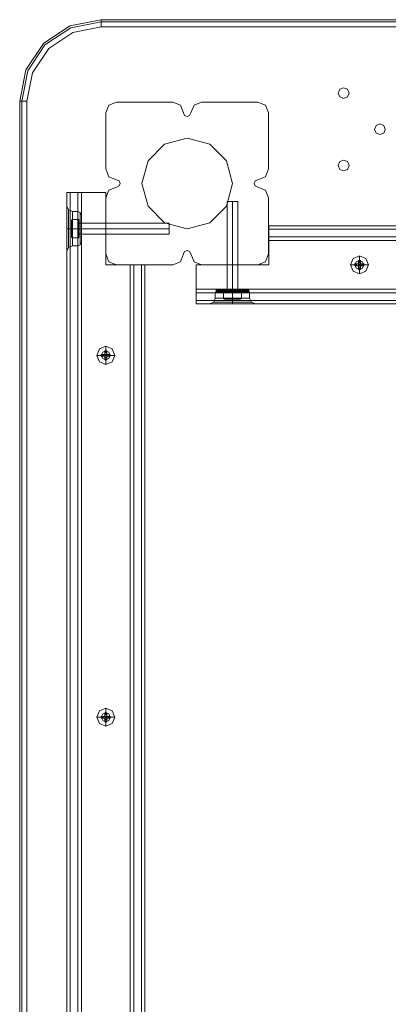
# Model space of a CAD drawing. Units: millimetres. Extents: x -91 to 989, y -133 to 686.
# Drawn here: x -91 to 112, y 144 to 686 of the extents above; entities that cross this region are included whole.
import ezdxf

# ---------------------------------------------------------------- set-up
doc = ezdxf.new("R2010")
doc.units = ezdxf.units.MM

# ---------------------------------------------------------------- blocks, each defined once
blk = doc.blocks.new('WMF0')
at = {"color": 7, "lineweight": 0}
for points in [[(981.96, -355.35), (967.09, -358.22), (954.56, -366.63), (946.23, -379.17), (943.27, -394.04)], [(943.27, -394.04), (946.23, -379.17), (954.56, -366.63), (967.09, -358.22), (981.96, -355.35)], [(981.96, -355.35), (981.96, -356.34), (981.96, -358.75)], [(1260.65, -355.35), (981.96, -355.35)], [(981.96, -355.35), (1260.65, -355.35)], [(944.26, -394.04), (947.12, -379.62), (955.27, -367.35), (967.54, -359.2), (981.96, -356.34)], [(946.68, -394.04), (949.36, -380.52), (957.06, -369.05), (968.44, -361.44), (981.96, -358.75)], [(981.96, -356.34), (1260.65, -356.34)], [(981.96, -358.75), (1260.65, -358.75)], [(943.27, -394.04), (944.26, -394.04), (946.68, -394.04)], [(946.68, -394.04), (944.26, -394.04), (943.27, -394.04)], [(944.26, -394.04), (944.26, -988.23)], [(946.68, -394.04), (946.68, -988.23)]]:
    blk.add_lwpolyline(points, dxfattribs=at)
for points in [[(1097.04, -387.68), (1095.25, -388.4), (1094.44, -390.19), (1095.25, -392.07), (1097.04, -392.78), (1098.92, -392.07), (1099.64, -390.19), (1098.92, -388.4), (1097.04, -387.68)], [(1097.04, -392.78), (1095.25, -392.07), (1094.44, -390.19), (1095.25, -388.4), (1097.04, -387.68), (1098.92, -388.4), (1099.64, -390.19), (1098.92, -392.07), (1097.04, -392.78)], [(943.27, -394.04), (943.27, -988.23), (943.27, -394.04)], [(1114.23, -404.87), (1112.44, -405.59), (1111.64, -407.47), (1112.44, -409.26), (1114.23, -409.98), (1116.11, -409.26), (1116.83, -407.47), (1116.11, -405.59), (1114.23, -404.87)], [(1114.23, -409.98), (1112.44, -409.26), (1111.64, -407.47), (1112.44, -405.59), (1114.23, -404.87), (1116.11, -405.59), (1116.83, -407.47), (1116.11, -409.26), (1114.23, -409.98)], [(1097.04, -422.07), (1095.25, -422.79), (1094.44, -424.67), (1095.25, -426.46), (1097.04, -427.17), (1098.92, -426.46), (1099.64, -424.67), (1098.92, -422.79), (1097.04, -422.07)], [(1097.04, -427.17), (1095.25, -426.46), (1094.44, -424.67), (1095.25, -422.79), (1097.04, -422.07), (1098.92, -422.79), (1099.64, -424.67), (1098.92, -426.46), (1097.04, -427.17)]]:
    blk.add_lwpolyline(points, close=True, dxfattribs=at)
at = {"color": 30, "lineweight": 0}
for points in [[(989.21, -394.49), (985.63, -395.92), (984.11, -399.59)], [(984.11, -399.59), (985.63, -395.92), (989.21, -394.49)], [(1021.01, -399.59), (1019.57, -395.92), (1015.9, -394.49)], [(1015.9, -394.49), (1019.57, -395.92), (1021.01, -399.59)], [(1029.6, -394.49), (1026.02, -395.92), (1024.5, -399.59)], [(1024.5, -399.59), (1026.02, -395.92), (1029.6, -394.49)], [(1061.4, -399.59), (1059.96, -395.92), (1056.29, -394.49)], [(1056.29, -394.49), (1059.96, -395.92), (1061.4, -399.59)], [(1024.5, -399.59), (1023.96, -400.84), (1022.8, -401.29), (1021.54, -400.84), (1021.01, -399.59)], [(1021.01, -399.59), (1021.54, -400.84), (1022.8, -401.29), (1023.96, -400.84), (1024.5, -399.59)], [(984.11, -426.28), (985.63, -429.95), (989.21, -431.38)], [(989.21, -431.38), (985.63, -429.95), (984.11, -426.28)], [(1056.29, -431.38), (1059.96, -429.95), (1061.4, -426.28)], [(1061.4, -426.28), (1059.96, -429.95), (1056.29, -431.38)], [(989.21, -434.87), (985.63, -436.4), (984.11, -439.98)], [(984.11, -439.98), (985.63, -436.4), (989.21, -434.87)], [(989.21, -431.38), (990.47, -431.92), (991.01, -433.17), (990.47, -434.34), (989.21, -434.87)], [(989.21, -434.87), (990.47, -434.34), (991.01, -433.17), (990.47, -431.92), (989.21, -431.38)], [(1056.29, -434.87), (1055.04, -434.34), (1054.59, -433.17), (1055.04, -431.92), (1056.29, -431.38)], [(1056.29, -431.38), (1055.04, -431.92), (1054.59, -433.17), (1055.04, -434.34), (1056.29, -434.87)], [(1061.4, -439.98), (1059.96, -436.4), (1056.29, -434.87)], [(1056.29, -434.87), (1059.96, -436.4), (1061.4, -439.98)], [(965.66, -437.47), (965.66, -944.8)], [(970.86, -437.47), (967.18, -437.47), (965.66, -437.47)], [(965.66, -437.47), (965.66, -944.8)], [(965.66, -437.47), (967.18, -437.47), (970.86, -437.47)], [(965.66, -944.8), (965.66, -437.47)], [(970.86, -437.47), (967.18, -437.47), (965.66, -437.47)], [(965.66, -944.8), (965.66, -437.47)], [(965.66, -437.47), (967.18, -437.47), (970.86, -437.47)], [(967.18, -437.47), (967.18, -944.8)], [(967.18, -437.47), (967.18, -944.8)], [(970.86, -437.47), (970.86, -944.8), (984.11, -944.8), (984.11, -910.41), (997.45, -910.41)], [(997.45, -471.86), (984.11, -471.86), (984.11, -437.47), (970.86, -437.47)], [(970.86, -437.47), (970.86, -944.8)], [(970.86, -944.8), (970.86, -437.47)], [(970.86, -437.47), (972.02, -437.47), (972.56, -437.47)], [(972.02, -437.47), (970.86, -437.47)], [(970.86, -437.47), (984.11, -437.47), (984.11, -471.86), (997.45, -471.86)], [(970.86, -944.8), (970.86, -437.47)], [(970.86, -437.47), (970.86, -944.8)], [(970.86, -437.47), (970.86, -944.8)], [(972.56, -437.47), (972.56, -944.8)], [(965.66, -443.92), (965.66, -447.05), (965.66, -454.67), (965.66, -462.28), (965.66, -465.41)], [(965.66, -462.28), (965.66, -454.67), (965.66, -447.05), (965.66, -443.92)], [(965.66, -443.92), (966.47, -445.71), (968.26, -446.43)], [(965.66, -443.92), (965.66, -447.05), (965.66, -454.67), (965.66, -462.28), (965.66, -465.41)], [(965.66, -462.28), (965.66, -454.67), (965.66, -447.05), (965.66, -443.92)], [(965.66, -443.92), (966.47, -445.71), (968.26, -446.43)], [(965.66, -465.41), (965.66, -462.28), (965.66, -454.67), (965.66, -447.05), (965.66, -443.92)], [(965.66, -447.05), (965.66, -454.67), (965.66, -462.28), (965.66, -465.41)], [(966.47, -463.53), (966.47, -460.94), (966.47, -454.67), (966.47, -448.31), (966.47, -445.71)], [(966.47, -445.71), (966.47, -448.31), (966.47, -454.67), (966.47, -460.94), (966.47, -463.53)], [(966.47, -460.94), (966.47, -454.67), (966.47, -448.31), (966.47, -445.71)], [(966.47, -448.31), (966.47, -454.67), (966.47, -460.94), (966.47, -463.53)], [(968.26, -446.43), (968.26, -448.85), (968.26, -454.67), (968.26, -460.4), (968.26, -462.82)], [(968.26, -460.4), (968.26, -454.67), (968.26, -448.85), (968.26, -446.43)], [(968.26, -462.82), (968.26, -460.4), (968.26, -454.67), (968.26, -448.85), (968.26, -446.43)], [(970.86, -446.43), (968.26, -446.43)], [(968.26, -446.43), (968.26, -448.85), (968.26, -454.67), (968.26, -460.4), (968.26, -462.82)], [(968.26, -460.4), (968.26, -454.67), (968.26, -448.85), (968.26, -446.43)], [(970.86, -446.43), (968.26, -446.43)], [(968.26, -462.82), (968.26, -460.4), (968.26, -454.67), (968.26, -448.85), (968.26, -446.43)], [(968.26, -448.85), (968.26, -454.67), (968.26, -460.4), (968.26, -462.82)], [(968.26, -448.85), (968.26, -454.67), (968.26, -460.4), (968.26, -462.82)], [(970.86, -446.43), (970.86, -448.85), (970.86, -454.67), (970.86, -460.4), (970.86, -462.82)], [(970.86, -460.4), (970.86, -454.67), (970.86, -448.85), (970.86, -446.43)], [(970.86, -462.82), (970.86, -460.4), (970.86, -454.67), (970.86, -448.85), (970.86, -446.43)], [(972.56, -448.22), (972.02, -446.96), (970.86, -446.43)], [(970.86, -446.43), (970.86, -448.85), (970.86, -454.67), (970.86, -460.4), (970.86, -462.82)], [(970.86, -460.4), (970.86, -454.67), (970.86, -448.85), (970.86, -446.43)], [(972.56, -448.22), (972.02, -446.96), (970.86, -446.43)], [(970.86, -462.82), (970.86, -460.4), (970.86, -454.67), (970.86, -448.85), (970.86, -446.43)], [(970.86, -448.85), (970.86, -454.67), (970.86, -460.4), (970.86, -462.82)], [(970.86, -448.85), (970.86, -454.67), (970.86, -460.4), (970.86, -462.82)], [(972.02, -462.28), (972.02, -460.04), (972.02, -454.67), (972.02, -449.2), (972.02, -446.96)], [(972.02, -446.96), (972.02, -449.2), (972.02, -454.67), (972.02, -460.04), (972.02, -462.28)], [(972.02, -460.04), (972.02, -454.67), (972.02, -449.2), (972.02, -446.96)], [(972.56, -448.22), (972.56, -450.1), (972.56, -454.67), (972.56, -459.23), (972.56, -461.11)], [(972.56, -459.23), (972.56, -454.67), (972.56, -450.1), (972.56, -448.22)], [(972.56, -461.11), (972.56, -459.23), (972.56, -454.67), (972.56, -450.1), (972.56, -448.22)], [(972.56, -448.22), (972.56, -450.1), (972.56, -454.67), (972.56, -459.23), (972.56, -461.11)], [(972.56, -459.23), (972.56, -454.67), (972.56, -450.1), (972.56, -448.22)], [(972.56, -461.11), (972.56, -459.23), (972.56, -454.67), (972.56, -450.1), (972.56, -448.22)], [(972.02, -449.2), (972.02, -454.67), (972.02, -460.04), (972.02, -462.28)], [(972.56, -450.1), (972.56, -454.67), (972.56, -459.23), (972.56, -461.11)], [(972.56, -450.1), (972.56, -454.67), (972.56, -459.23), (972.56, -461.11)], [(972.56, -452.07), (972.56, -452.79), (972.56, -454.67), (972.56, -456.46), (972.56, -457.26)], [(972.56, -456.46), (972.56, -454.67), (972.56, -452.79), (972.56, -452.07)], [(972.56, -457.26), (972.56, -456.46), (972.56, -454.67), (972.56, -452.79), (972.56, -452.07)], [(984.11, -452.07), (972.56, -452.07)], [(984.11, -452.07), (972.56, -452.07)], [(972.56, -452.79), (972.56, -454.67), (972.56, -456.46), (972.56, -457.26)], [(984.11, -452.07), (984.11, -452.79), (984.11, -454.67), (984.11, -456.46), (984.11, -457.26)], [(984.11, -456.46), (984.11, -454.67), (984.11, -452.79), (984.11, -452.07)], [(1061.49, -458.52), (1061.49, -454.85), (1061.49, -453.32)], [(1061.49, -453.32), (1757.59, -453.32)], [(1061.49, -453.32), (1757.59, -453.32)], [(1061.49, -453.32), (1061.49, -454.85), (1061.49, -458.52)], [(1061.49, -453.32), (1061.49, -454.85), (1061.49, -458.52)], [(1061.49, -453.32), (1757.59, -453.32)], [(1061.49, -458.52), (1061.49, -454.85), (1061.49, -453.32)], [(1061.49, -453.32), (1757.59, -453.32)], [(965.66, -454.67), (966.47, -454.67), (968.26, -454.67)], [(965.66, -454.67), (966.47, -454.67), (968.26, -454.67)], [(965.66, -454.67), (966.47, -454.67), (968.26, -454.67)], [(965.66, -454.67), (966.47, -454.67), (968.26, -454.67)], [(970.86, -454.67), (968.26, -454.67)], [(970.86, -454.67), (968.26, -454.67)], [(970.86, -454.67), (968.26, -454.67)], [(970.86, -454.67), (968.26, -454.67)], [(972.56, -454.67), (972.02, -454.67), (970.86, -454.67)], [(972.56, -454.67), (972.02, -454.67), (970.86, -454.67)], [(972.56, -454.67), (972.02, -454.67), (970.86, -454.67)], [(972.56, -454.67), (972.02, -454.67), (970.86, -454.67)], [(984.11, -454.67), (972.56, -454.67)], [(984.11, -454.67), (972.56, -454.67)], [(984.11, -454.67), (972.56, -454.67)], [(984.11, -454.67), (972.56, -454.67)], [(984.11, -457.26), (972.56, -457.26)], [(984.11, -457.26), (972.56, -457.26)], [(1061.49, -458.52), (1061.49, -471.86), (1027.1, -471.86), (1027.1, -485.2), (1791.98, -485.2), (1791.98, -471.86), (1757.59, -471.86), (1757.59, -458.52)], [(1061.49, -454.85), (1757.59, -454.85)], [(1757.59, -454.85), (1061.49, -454.85)], [(1061.49, -458.52), (1757.59, -458.52)], [(1061.49, -458.52), (1757.59, -458.52)], [(1061.49, -458.52), (1757.59, -458.52)], [(1061.49, -471.86), (1061.49, -458.52), (1757.59, -458.52), (1757.59, -471.86), (1791.98, -471.86), (1791.98, -485.2)], [(965.66, -465.41), (966.47, -463.53), (968.26, -462.82)], [(965.66, -465.41), (966.47, -463.53), (968.26, -462.82)], [(970.86, -462.82), (968.26, -462.82)], [(970.86, -462.82), (968.26, -462.82)], [(972.56, -461.11), (972.02, -462.28), (970.86, -462.82)], [(972.56, -461.11), (972.02, -462.28), (970.86, -462.82)], [(1061.49, -460.22), (1757.59, -460.22)], [(984.11, -466.67), (985.63, -470.34), (989.21, -471.86)], [(989.21, -471.86), (985.63, -470.34), (984.11, -466.67)], [(1015.9, -471.86), (1019.57, -470.34), (1021.01, -466.67)], [(1021.01, -466.67), (1019.57, -470.34), (1015.9, -471.86)], [(1021.01, -466.67), (1021.54, -465.5), (1022.8, -464.97), (1023.96, -465.5), (1024.5, -466.67)], [(1024.5, -466.67), (1023.96, -465.5), (1022.8, -464.97), (1021.54, -465.5), (1021.01, -466.67)], [(1024.5, -466.67), (1026.02, -470.34), (1029.6, -471.86)], [(1029.6, -471.86), (1026.02, -470.34), (1024.5, -466.67)], [(1056.29, -471.86), (1059.96, -470.34), (1061.4, -466.67)], [(1061.4, -466.67), (1059.96, -470.34), (1056.29, -471.86)], [(997.45, -471.86), (996.29, -471.86), (995.75, -471.86)], [(995.75, -471.86), (995.75, -910.41)], [(996.29, -471.86), (997.45, -471.86)], [(997.45, -471.86), (997.45, -910.41)], [(1002.65, -471.86), (1001.13, -471.86), (997.45, -471.86)], [(997.45, -471.86), (1001.13, -471.86), (1002.65, -471.86)], [(997.45, -471.86), (997.45, -910.41)], [(997.45, -910.41), (997.45, -471.86)], [(1002.65, -471.86), (1001.13, -471.86), (997.45, -471.86)], [(997.45, -471.86), (1001.13, -471.86), (1002.65, -471.86)], [(997.45, -910.41), (997.45, -471.86)], [(997.45, -471.86), (997.45, -910.41)], [(997.45, -471.86), (997.45, -910.41)], [(1001.13, -471.86), (1001.13, -910.41)], [(1001.13, -471.86), (1001.13, -910.41)], [(1002.65, -471.86), (1002.65, -910.41)], [(1002.65, -471.86), (1002.65, -910.41)], [(1002.65, -910.41), (1002.65, -471.86)], [(1002.65, -910.41), (1002.65, -471.86)], [(1027.1, -485.2), (1027.1, -471.86), (1061.49, -471.86)], [(1041.69, -471.86), (1042.5, -471.86), (1044.29, -471.86), (1046.17, -471.86), (1046.89, -471.86)], [(1046.17, -471.86), (1044.29, -471.86), (1042.5, -471.86), (1041.69, -471.86)], [(1041.69, -471.86), (1041.69, -483.41)], [(1041.69, -471.86), (1041.69, -483.41)], [(1044.29, -471.86), (1044.29, -483.41)], [(1044.29, -471.86), (1044.29, -483.41)], [(1044.29, -471.86), (1044.29, -483.41)], [(1044.29, -471.86), (1044.29, -483.41)], [(1046.89, -471.86), (1046.89, -483.41)], [(1046.89, -471.86), (1046.89, -483.41)], [(1027.1, -485.2), (1027.1, -483.95), (1027.1, -483.41)], [(1027.1, -483.41), (1791.98, -483.41)], [(1027.1, -483.95), (1027.1, -485.2)], [(1027.1, -490.31), (1027.1, -488.79), (1027.1, -485.2)], [(1027.1, -485.2), (1791.98, -485.2)], [(1027.1, -485.2), (1027.1, -488.79), (1027.1, -490.31)], [(1027.1, -485.2), (1791.98, -485.2)], [(1027.1, -490.31), (1027.1, -488.79), (1027.1, -485.2)], [(1027.1, -485.2), (1791.98, -485.2)], [(1027.1, -485.2), (1027.1, -488.79), (1027.1, -490.31)], [(1037.84, -483.41), (1036.68, -483.95), (1036.14, -485.2)], [(1037.84, -483.41), (1036.68, -483.95), (1036.14, -485.2)], [(1036.14, -485.2), (1038.56, -485.2), (1044.29, -485.2), (1050.11, -485.2), (1052.44, -485.2)], [(1050.11, -485.2), (1044.29, -485.2), (1038.56, -485.2), (1036.14, -485.2)], [(1052.44, -485.2), (1050.11, -485.2), (1044.29, -485.2), (1038.56, -485.2), (1036.14, -485.2)], [(1036.14, -485.2), (1036.14, -487.71)], [(1036.14, -485.2), (1036.14, -487.71)], [(1051.99, -483.95), (1049.75, -483.95), (1044.29, -483.95), (1038.92, -483.95), (1036.68, -483.95)], [(1036.68, -483.95), (1038.92, -483.95), (1044.29, -483.95), (1049.75, -483.95), (1051.99, -483.95)], [(1049.75, -483.95), (1044.29, -483.95), (1038.92, -483.95), (1036.68, -483.95)], [(1037.84, -483.41), (1039.72, -483.41), (1044.29, -483.41), (1048.86, -483.41), (1050.74, -483.41)], [(1048.86, -483.41), (1044.29, -483.41), (1039.72, -483.41), (1037.84, -483.41)], [(1050.74, -483.41), (1048.86, -483.41), (1044.29, -483.41), (1039.72, -483.41), (1037.84, -483.41)], [(1038.56, -485.2), (1044.29, -485.2), (1050.11, -485.2), (1052.44, -485.2)], [(1038.92, -483.95), (1044.29, -483.95), (1049.75, -483.95), (1051.99, -483.95)], [(1039.72, -483.41), (1044.29, -483.41), (1048.86, -483.41), (1050.74, -483.41)], [(1041.69, -483.41), (1042.5, -483.41), (1044.29, -483.41), (1046.17, -483.41), (1046.89, -483.41)], [(1046.17, -483.41), (1044.29, -483.41), (1042.5, -483.41), (1041.69, -483.41)], [(1046.89, -483.41), (1046.17, -483.41), (1044.29, -483.41), (1042.5, -483.41), (1041.69, -483.41)], [(1042.5, -483.41), (1044.29, -483.41), (1046.17, -483.41), (1046.89, -483.41)], [(1044.29, -483.41), (1044.29, -483.95), (1044.29, -485.2)], [(1044.29, -483.41), (1044.29, -483.95), (1044.29, -485.2)], [(1044.29, -483.41), (1044.29, -483.95), (1044.29, -485.2)], [(1044.29, -483.41), (1044.29, -483.95), (1044.29, -485.2)], [(1044.29, -485.2), (1044.29, -487.71)], [(1044.29, -485.2), (1044.29, -487.71)], [(1044.29, -485.2), (1044.29, -487.71)], [(1044.29, -485.2), (1044.29, -487.71)], [(1050.74, -483.41), (1051.99, -483.95), (1052.44, -485.2)], [(1050.74, -483.41), (1051.99, -483.95), (1052.44, -485.2)], [(1052.44, -485.2), (1052.44, -487.71)], [(1052.44, -485.2), (1052.44, -487.71)], [(1027.1, -488.79), (1791.98, -488.79)], [(1791.98, -488.79), (1027.1, -488.79)], [(1027.1, -490.31), (1791.98, -490.31)], [(1027.1, -490.31), (1791.98, -490.31)], [(1027.1, -490.31), (1791.98, -490.31)], [(1027.1, -490.31), (1791.98, -490.31)], [(1033.54, -490.31), (1035.42, -489.59), (1036.14, -487.71)], [(1033.54, -490.31), (1035.42, -489.59), (1036.14, -487.71)], [(1033.54, -490.31), (1036.68, -490.31), (1044.29, -490.31), (1051.9, -490.31), (1055.04, -490.31)], [(1051.9, -490.31), (1044.29, -490.31), (1036.68, -490.31), (1033.54, -490.31)], [(1033.54, -490.31), (1036.68, -490.31), (1044.29, -490.31), (1051.9, -490.31), (1055.04, -490.31)], [(1051.9, -490.31), (1044.29, -490.31), (1036.68, -490.31), (1033.54, -490.31)], [(1053.25, -489.59), (1050.65, -489.59), (1044.29, -489.59), (1038.02, -489.59), (1035.42, -489.59)], [(1035.42, -489.59), (1038.02, -489.59), (1044.29, -489.59), (1050.65, -489.59), (1053.25, -489.59)], [(1050.65, -489.59), (1044.29, -489.59), (1038.02, -489.59), (1035.42, -489.59)], [(1036.14, -487.71), (1038.56, -487.71), (1044.29, -487.71), (1050.11, -487.71), (1052.44, -487.71)], [(1050.11, -487.71), (1044.29, -487.71), (1038.56, -487.71), (1036.14, -487.71)], [(1052.44, -487.71), (1050.11, -487.71), (1044.29, -487.71), (1038.56, -487.71), (1036.14, -487.71)], [(1038.02, -489.59), (1044.29, -489.59), (1050.65, -489.59), (1053.25, -489.59)], [(1038.56, -487.71), (1044.29, -487.71), (1050.11, -487.71), (1052.44, -487.71)], [(1044.29, -490.31), (1044.29, -489.59), (1044.29, -487.71)], [(1044.29, -490.31), (1044.29, -489.59), (1044.29, -487.71)], [(1044.29, -490.31), (1044.29, -489.59), (1044.29, -487.71)], [(1044.29, -490.31), (1044.29, -489.59), (1044.29, -487.71)], [(1055.04, -490.31), (1053.25, -489.59), (1052.44, -487.71)], [(1055.04, -490.31), (1053.25, -489.59), (1052.44, -487.71)]]:
    blk.add_lwpolyline(points, dxfattribs=at)
at = {"color": 51, "lineweight": 0}
for points in [[(984.11, -399.59), (985.63, -395.92), (989.21, -394.49)], [(984.11, -399.59), (985.63, -395.92), (989.21, -394.49)], [(989.21, -394.49), (1015.9, -394.49)], [(989.21, -394.49), (1015.9, -394.49)], [(1015.9, -394.49), (1019.57, -395.92), (1021.01, -399.59)], [(1015.9, -394.49), (1019.57, -395.92), (1021.01, -399.59)], [(1024.5, -399.59), (1026.02, -395.92), (1029.6, -394.49)], [(1024.5, -399.59), (1026.02, -395.92), (1029.6, -394.49)], [(1056.29, -394.49), (1059.96, -395.92), (1061.4, -399.59)], [(1056.29, -394.49), (1059.96, -395.92), (1061.4, -399.59)], [(984.11, -426.28), (984.11, -399.59)], [(984.11, -426.28), (984.11, -399.59)], [(1021.01, -399.59), (1021.54, -400.84), (1022.8, -401.29), (1023.96, -400.84), (1024.5, -399.59)], [(1021.01, -399.59), (1021.54, -400.84), (1022.8, -401.29), (1023.96, -400.84), (1024.5, -399.59)], [(1061.4, -399.59), (1061.4, -426.28)], [(1061.4, -399.59), (1061.4, -426.28)], [(989.21, -431.38), (985.63, -429.95), (984.11, -426.28)], [(989.21, -431.38), (985.63, -429.95), (984.11, -426.28)], [(1061.4, -426.28), (1059.96, -429.95), (1056.29, -431.38)], [(1061.4, -426.28), (1059.96, -429.95), (1056.29, -431.38)], [(984.11, -439.98), (985.63, -436.4), (989.21, -434.87)], [(984.11, -439.98), (985.63, -436.4), (989.21, -434.87)], [(989.21, -434.87), (990.47, -434.34), (991.01, -433.17), (990.47, -431.92), (989.21, -431.38)], [(989.21, -434.87), (990.47, -434.34), (991.01, -433.17), (990.47, -431.92), (989.21, -431.38)], [(1056.29, -431.38), (1055.04, -431.92), (1054.59, -433.17), (1055.04, -434.34), (1056.29, -434.87)], [(1056.29, -431.38), (1055.04, -431.92), (1054.59, -433.17), (1055.04, -434.34), (1056.29, -434.87)], [(1056.29, -434.87), (1059.96, -436.4), (1061.4, -439.98)], [(1056.29, -434.87), (1059.96, -436.4), (1061.4, -439.98)], [(984.11, -466.67), (984.11, -439.98)], [(984.11, -466.67), (984.11, -439.98)], [(1061.4, -439.98), (1061.4, -466.67)], [(1061.4, -439.98), (1061.4, -466.67)], [(989.21, -471.86), (985.63, -470.34), (984.11, -466.67)], [(989.21, -471.86), (985.63, -470.34), (984.11, -466.67)], [(1021.01, -466.67), (1019.57, -470.34), (1015.9, -471.86)], [(1021.01, -466.67), (1019.57, -470.34), (1015.9, -471.86)], [(1024.5, -466.67), (1023.96, -465.5), (1022.8, -464.97), (1021.54, -465.5), (1021.01, -466.67)], [(1024.5, -466.67), (1023.96, -465.5), (1022.8, -464.97), (1021.54, -465.5), (1021.01, -466.67)], [(1029.6, -471.86), (1026.02, -470.34), (1024.5, -466.67)], [(1029.6, -471.86), (1026.02, -470.34), (1024.5, -466.67)], [(1061.4, -466.67), (1059.96, -470.34), (1056.29, -471.86)], [(1061.4, -466.67), (1059.96, -470.34), (1056.29, -471.86)], [(1015.9, -471.86), (989.21, -471.86)], [(1015.9, -471.86), (989.21, -471.86)], [(1056.29, -471.86), (1029.6, -471.86)], [(1056.29, -471.86), (1029.6, -471.86)]]:
    blk.add_lwpolyline(points, dxfattribs=at)
at = {"color": 30, "lineweight": 0}
for points in [[(1015.9, -394.49), (989.21, -394.49), (1015.9, -394.49)], [(1056.29, -394.49), (1029.6, -394.49), (1056.29, -394.49)], [(984.11, -399.59), (984.11, -426.28), (984.11, -399.59)], [(1061.4, -426.28), (1061.4, -399.59), (1061.4, -426.28)], [(967.18, -437.47), (967.18, -944.8), (967.18, -437.47)], [(965.66, -443.92), (965.66, -447.05), (965.66, -454.67), (965.66, -462.28), (965.66, -465.41), (965.66, -462.28), (965.66, -454.67), (965.66, -447.05), (965.66, -443.92)], [(984.11, -439.98), (984.11, -466.67), (984.11, -439.98)], [(1061.4, -466.67), (1061.4, -439.98), (1061.4, -466.67)], [(984.11, -452.07), (984.11, -452.79), (984.11, -454.67), (984.11, -456.46), (984.11, -457.26), (984.11, -456.46), (984.11, -454.67), (984.11, -452.79), (984.11, -452.07)], [(1061.49, -454.85), (1757.59, -454.85), (1061.49, -454.85)], [(1061.49, -458.52), (1061.49, -459.77), (1061.49, -460.22), (1061.49, -459.77), (1061.49, -458.52)], [(989.21, -471.86), (1015.9, -471.86), (989.21, -471.86)], [(1001.13, -471.86), (1001.13, -910.41), (1001.13, -471.86)], [(1029.6, -471.86), (1056.29, -471.86), (1029.6, -471.86)], [(1041.69, -471.86), (1042.5, -471.86), (1044.29, -471.86), (1046.17, -471.86), (1046.89, -471.86), (1046.17, -471.86), (1044.29, -471.86), (1042.5, -471.86), (1041.69, -471.86)], [(1027.1, -488.79), (1791.98, -488.79), (1027.1, -488.79)]]:
    blk.add_lwpolyline(points, close=True, dxfattribs=at)
at = {"color": 51, "lineweight": 0}
for points in [[(1029.6, -394.49), (1056.29, -394.49), (1029.6, -394.49)], [(1022.8, -411.68), (1012.05, -414.55), (1004.26, -422.43), (1001.3, -433.17), (1004.26, -443.92), (1012.05, -451.8), (1022.8, -454.67), (1033.54, -451.8), (1041.42, -443.92), (1044.29, -433.17), (1041.42, -422.43), (1033.54, -414.55), (1022.8, -411.68)]]:
    blk.add_lwpolyline(points, close=True, dxfattribs=at)
at = {"color": 251, "lineweight": 0}
for points in [[(1046.89, -441.77), (1046.17, -441.77), (1044.29, -441.77), (1042.5, -441.77), (1041.69, -441.77)], [(1041.69, -484.76), (1041.69, -441.77)], [(1046.89, -441.77), (1046.17, -441.77), (1044.29, -441.77), (1042.5, -441.77), (1041.69, -441.77)], [(1041.69, -484.76), (1041.69, -441.77)], [(1042.5, -441.77), (1044.29, -441.77), (1046.17, -441.77), (1046.89, -441.77)], [(1042.5, -441.77), (1044.29, -441.77), (1046.17, -441.77), (1046.89, -441.77)], [(1044.29, -484.76), (1044.29, -441.77)], [(1044.29, -484.76), (1044.29, -441.77)], [(1044.29, -484.76), (1044.29, -441.77)], [(1044.29, -484.76), (1044.29, -441.77)], [(1046.89, -484.76), (1046.89, -441.77)], [(1046.89, -484.76), (1046.89, -441.77)], [(968.08, -450.37), (967.81, -450.82)], [(968.08, -450.37), (967.81, -450.82)], [(968.35, -450.37), (968.35, -454.67), (971.3, -454.67)], [(971.3, -450.37), (968.35, -450.37)], [(968.35, -454.67), (968.35, -450.37), (971.3, -450.37)], [(968.35, -450.37), (968.35, -454.67), (971.3, -454.67)], [(971.3, -450.37), (968.35, -450.37)], [(968.35, -454.67), (968.35, -450.37), (971.3, -450.37)], [(971.3, -450.37), (971.3, -454.67)], [(971.3, -454.67), (971.3, -450.37)], [(971.3, -450.37), (971.3, -454.67)], [(971.3, -454.67), (971.3, -450.37)], [(971.3, -452.07), (971.3, -452.79), (971.3, -454.67), (971.3, -456.46), (971.3, -457.26)], [(971.3, -456.46), (971.3, -454.67), (971.3, -452.79), (971.3, -452.07)], [(971.3, -452.07), (1014.2, -452.07)], [(971.3, -452.07), (971.3, -452.79), (971.3, -454.67), (971.3, -456.46), (971.3, -457.26)], [(971.3, -456.46), (971.3, -454.67), (971.3, -452.79), (971.3, -452.07)], [(971.3, -452.07), (1014.2, -452.07)], [(1014.2, -457.26), (1014.2, -456.46), (1014.2, -454.67), (1014.2, -452.79), (1014.2, -452.07)], [(1014.2, -457.26), (1014.2, -456.46), (1014.2, -454.67), (1014.2, -452.79), (1014.2, -452.07)], [(1014.2, -452.79), (1014.2, -454.67), (1014.2, -456.46), (1014.2, -457.26)], [(1014.2, -452.79), (1014.2, -454.67), (1014.2, -456.46), (1014.2, -457.26)], [(968.35, -454.67), (967.81, -454.67)], [(968.35, -454.67), (967.81, -454.67)], [(968.35, -454.67), (967.81, -454.67)], [(968.35, -454.67), (967.81, -454.67)], [(968.08, -458.96), (967.81, -458.52)], [(968.08, -458.96), (967.81, -458.52)], [(968.35, -454.67), (968.35, -458.96), (971.3, -458.96)], [(968.35, -458.96), (968.35, -454.67), (971.3, -454.67)], [(968.35, -454.67), (968.35, -458.96), (971.3, -458.96)], [(968.35, -458.96), (968.35, -454.67), (971.3, -454.67)], [(971.3, -454.67), (971.3, -458.96)], [(971.3, -458.96), (971.3, -454.67)], [(971.3, -454.67), (1014.2, -454.67)], [(971.3, -454.67), (1014.2, -454.67)], [(971.3, -454.67), (971.3, -458.96)], [(971.3, -458.96), (971.3, -454.67)], [(971.3, -454.67), (1014.2, -454.67)], [(971.3, -454.67), (1014.2, -454.67)], [(971.3, -457.26), (1014.2, -457.26)], [(971.3, -457.26), (1014.2, -457.26)], [(971.3, -458.96), (968.35, -458.96)], [(971.3, -458.96), (968.35, -458.96)], [(1104.56, -467.56), (1104.56, -469.71)], [(1100.26, -471.86), (1102.41, -471.86)], [(1104.11, -471.41), (1102.86, -471.41), (1102.41, -471.41)], [(1102.41, -472.31), (1102.86, -472.31), (1104.11, -472.31)], [(1102.5, -472.31), (1102.5, -471.41)], [(1102.86, -472.31), (1102.86, -471.41)], [(1103.4, -472.31), (1103.4, -471.41)], [(1104.11, -469.71), (1104.11, -470.25), (1104.11, -471.41)], [(1105.01, -469.71), (1104.11, -469.71)], [(1105.01, -469.89), (1104.11, -469.89)], [(1105.01, -470.25), (1104.11, -470.25)], [(1105.01, -470.79), (1104.11, -470.79)], [(1104.11, -471.41), (1104.11, -472.31)], [(1104.56, -471.86), (1104.29, -471.68), (1104.11, -471.41)], [(1105.01, -471.41), (1104.11, -471.41)], [(1104.11, -472.31), (1105.01, -472.31), (1105.01, -471.41)], [(1104.11, -471.41), (1105.01, -471.41)], [(1104.11, -471.41), (1104.11, -472.31)], [(1104.11, -472.31), (1104.11, -471.41)], [(1104.29, -471.68), (1104.11, -471.68)], [(1104.11, -472.31), (1104.29, -472.13), (1104.56, -471.86)], [(1104.56, -471.86), (1104.11, -471.86)], [(1104.29, -472.13), (1104.11, -472.13)], [(1104.11, -472.31), (1104.11, -473.56), (1104.11, -474.01)], [(1105.01, -472.31), (1104.11, -472.31)], [(1105.01, -472.31), (1104.11, -472.31)], [(1104.29, -471.68), (1104.29, -471.41)], [(1104.29, -472.31), (1104.29, -472.13)], [(1105.01, -471.41), (1104.74, -471.68), (1104.56, -471.86)], [(1104.56, -471.86), (1104.56, -471.41)], [(1104.56, -471.86), (1104.74, -472.13), (1105.01, -472.31)], [(1104.56, -472.31), (1104.56, -471.86)], [(1105.01, -471.86), (1104.56, -471.86)], [(1104.74, -471.68), (1104.74, -471.41)], [(1105.01, -471.68), (1104.74, -471.68)], [(1104.74, -472.31), (1104.74, -472.13)], [(1105.01, -472.13), (1104.74, -472.13)], [(1105.01, -471.41), (1105.01, -470.25), (1105.01, -469.71)], [(1106.71, -471.41), (1106.17, -471.41), (1105.01, -471.41)], [(1105.01, -472.31), (1105.01, -471.41)], [(1105.01, -474.01), (1105.01, -473.56), (1105.01, -472.31)], [(1105.01, -472.31), (1106.17, -472.31), (1106.71, -472.31)], [(1105.64, -472.31), (1105.64, -471.41)], [(1106.17, -472.31), (1106.17, -471.41)], [(1106.53, -472.31), (1106.53, -471.41)], [(1106.71, -472.31), (1106.71, -471.41)], [(1108.86, -471.86), (1106.71, -471.86)], [(1105.01, -473.02), (1104.11, -473.02)], [(1105.01, -473.56), (1104.11, -473.56)], [(1105.01, -473.92), (1104.11, -473.92)], [(1104.56, -476.16), (1104.56, -474.01)], [(1052.08, -483.41), (1049.75, -483.41), (1044.29, -483.41), (1038.83, -483.41), (1036.59, -483.41)], [(1036.59, -484.31), (1036.59, -483.41)], [(1052.08, -483.41), (1049.75, -483.41), (1044.29, -483.41), (1038.83, -483.41), (1036.59, -483.41)], [(1036.59, -484.31), (1036.59, -483.41)], [(1036.59, -484.31), (1038.83, -484.31), (1044.29, -484.31), (1049.75, -484.31), (1052.08, -484.31)], [(1049.75, -484.31), (1044.29, -484.31), (1038.83, -484.31), (1036.59, -484.31)], [(1037.04, -484.76), (1036.68, -484.58), (1036.59, -484.31)], [(1036.59, -484.31), (1038.83, -484.31), (1044.29, -484.31), (1049.75, -484.31), (1052.08, -484.31)], [(1049.75, -484.31), (1044.29, -484.31), (1038.83, -484.31), (1036.59, -484.31)], [(1037.04, -484.76), (1036.68, -484.58), (1036.59, -484.31)], [(1051.9, -484.58), (1049.66, -484.58), (1044.29, -484.58), (1038.92, -484.58), (1036.68, -484.58)], [(1051.9, -484.58), (1049.66, -484.58), (1044.29, -484.58), (1038.92, -484.58), (1036.68, -484.58)], [(1051.63, -484.76), (1049.48, -484.76), (1044.29, -484.76), (1039.19, -484.76), (1037.04, -484.76)], [(1051.63, -484.76), (1049.48, -484.76), (1044.29, -484.76), (1039.19, -484.76), (1037.04, -484.76)], [(1038.83, -483.41), (1044.29, -483.41), (1049.75, -483.41), (1052.08, -483.41)], [(1038.83, -483.41), (1044.29, -483.41), (1049.75, -483.41), (1052.08, -483.41)], [(1038.92, -484.58), (1044.29, -484.58), (1049.66, -484.58), (1051.9, -484.58)], [(1038.92, -484.58), (1044.29, -484.58), (1049.66, -484.58), (1051.9, -484.58)], [(1039.19, -484.76), (1044.29, -484.76), (1049.48, -484.76), (1051.63, -484.76)], [(1039.19, -484.76), (1044.29, -484.76), (1049.48, -484.76), (1051.63, -484.76)], [(1039.99, -484.76), (1044.29, -484.76)], [(1039.99, -487.62), (1044.29, -487.62), (1044.29, -484.76)], [(1039.99, -484.76), (1039.99, -487.62)], [(1044.29, -484.76), (1039.99, -484.76)], [(1044.29, -487.62), (1039.99, -487.62), (1039.99, -484.76)], [(1039.99, -484.76), (1044.29, -484.76)], [(1039.99, -487.62), (1044.29, -487.62), (1044.29, -484.76)], [(1039.99, -484.76), (1039.99, -487.62)], [(1044.29, -484.76), (1039.99, -484.76)], [(1044.29, -487.62), (1039.99, -487.62), (1039.99, -484.76)], [(1041.07, -484.76), (1041.42, -484.58), (1041.51, -484.31)], [(1041.07, -484.76), (1041.42, -484.58), (1041.51, -484.31)], [(1041.07, -484.76), (1042.05, -484.76), (1044.29, -484.76), (1046.62, -484.76), (1047.51, -484.76)], [(1046.62, -484.76), (1044.29, -484.76), (1042.05, -484.76), (1041.07, -484.76)], [(1041.07, -484.76), (1042.05, -484.76), (1044.29, -484.76), (1046.62, -484.76), (1047.51, -484.76)], [(1046.62, -484.76), (1044.29, -484.76), (1042.05, -484.76), (1041.07, -484.76)], [(1041.42, -484.58), (1042.23, -484.58), (1044.29, -484.58), (1046.35, -484.58), (1047.25, -484.58)], [(1046.35, -484.58), (1044.29, -484.58), (1042.23, -484.58), (1041.42, -484.58)], [(1041.42, -484.58), (1042.23, -484.58), (1044.29, -484.58), (1046.35, -484.58), (1047.25, -484.58)], [(1046.35, -484.58), (1044.29, -484.58), (1042.23, -484.58), (1041.42, -484.58)], [(1041.51, -483.41), (1042.32, -483.41), (1044.29, -483.41), (1046.26, -483.41), (1047.07, -483.41)], [(1046.26, -483.41), (1044.29, -483.41), (1042.32, -483.41), (1041.51, -483.41)], [(1041.51, -484.31), (1041.51, -483.41)], [(1041.51, -483.41), (1042.32, -483.41), (1044.29, -483.41), (1046.26, -483.41), (1047.07, -483.41)], [(1046.26, -483.41), (1044.29, -483.41), (1042.32, -483.41), (1041.51, -483.41)], [(1041.51, -484.31), (1041.51, -483.41)], [(1047.07, -484.31), (1046.26, -484.31), (1044.29, -484.31), (1042.32, -484.31), (1041.51, -484.31)], [(1047.07, -484.31), (1046.26, -484.31), (1044.29, -484.31), (1042.32, -484.31), (1041.51, -484.31)], [(1041.69, -484.76), (1042.5, -484.76), (1044.29, -484.76), (1046.17, -484.76), (1046.89, -484.76)], [(1046.17, -484.76), (1044.29, -484.76), (1042.5, -484.76), (1041.69, -484.76)], [(1041.69, -484.76), (1042.5, -484.76), (1044.29, -484.76), (1046.17, -484.76), (1046.89, -484.76)], [(1046.17, -484.76), (1044.29, -484.76), (1042.5, -484.76), (1041.69, -484.76)], [(1042.32, -484.31), (1044.29, -484.31), (1046.26, -484.31), (1047.07, -484.31)], [(1042.32, -484.31), (1044.29, -484.31), (1046.26, -484.31), (1047.07, -484.31)], [(1044.29, -484.31), (1044.29, -483.41)], [(1044.29, -484.31), (1044.29, -483.41)], [(1044.29, -484.31), (1044.29, -483.41)], [(1044.29, -484.31), (1044.29, -483.41)], [(1044.29, -484.31), (1044.29, -483.41)], [(1044.29, -484.31), (1044.29, -483.41)], [(1044.29, -484.31), (1044.29, -483.41)], [(1044.29, -484.31), (1044.29, -483.41)], [(1044.29, -484.76), (1044.29, -484.58), (1044.29, -484.31)], [(1044.29, -484.76), (1044.29, -484.58), (1044.29, -484.31)], [(1044.29, -484.76), (1044.29, -484.58), (1044.29, -484.31)], [(1044.29, -484.76), (1044.29, -484.58), (1044.29, -484.31)], [(1044.29, -484.76), (1044.29, -484.58), (1044.29, -484.31)], [(1044.29, -484.76), (1044.29, -484.58), (1044.29, -484.31)], [(1044.29, -484.76), (1044.29, -484.58), (1044.29, -484.31)], [(1044.29, -484.76), (1044.29, -484.58), (1044.29, -484.31)], [(1044.29, -484.76), (1048.59, -484.76)], [(1044.29, -487.62), (1048.59, -487.62), (1048.59, -484.76)], [(1048.59, -484.76), (1044.29, -484.76)], [(1048.59, -487.62), (1044.29, -487.62), (1044.29, -484.76)], [(1044.29, -484.76), (1048.59, -484.76)], [(1044.29, -487.62), (1048.59, -487.62), (1048.59, -484.76)], [(1048.59, -484.76), (1044.29, -484.76)], [(1048.59, -487.62), (1044.29, -487.62), (1044.29, -484.76)], [(1047.07, -484.31), (1047.07, -483.41)], [(1047.07, -484.31), (1047.07, -483.41)], [(1047.51, -484.76), (1047.25, -484.58), (1047.07, -484.31)], [(1047.51, -484.76), (1047.25, -484.58), (1047.07, -484.31)], [(1048.59, -484.76), (1048.59, -487.62)], [(1048.59, -484.76), (1048.59, -487.62)], [(1051.63, -484.76), (1051.9, -484.58), (1052.08, -484.31)], [(1051.63, -484.76), (1051.9, -484.58), (1052.08, -484.31)], [(1052.08, -484.31), (1052.08, -483.41)], [(1052.08, -484.31), (1052.08, -483.41)], [(1039.99, -487.98), (1040.44, -488.16)], [(1039.99, -487.98), (1040.44, -488.16)], [(1044.29, -487.62), (1044.29, -488.16)], [(1044.29, -487.62), (1044.29, -488.16)], [(1044.29, -487.62), (1044.29, -488.16)], [(1044.29, -487.62), (1044.29, -488.16)], [(1048.59, -487.98), (1048.14, -488.16)], [(1048.59, -487.98), (1048.14, -488.16)], [(981.96, -514.4), (982.5, -514.4), (983.75, -514.4)], [(981.96, -515.29), (981.96, -514.4)], [(982.14, -515.29), (982.14, -514.4)], [(982.5, -515.29), (982.5, -514.4)], [(983.04, -515.29), (983.04, -514.4)], [(983.75, -514.4), (983.75, -513.15), (983.75, -512.7)], [(984.56, -512.79), (983.75, -512.79)], [(984.56, -513.15), (983.75, -513.15)], [(984.56, -513.68), (983.75, -513.68)], [(983.75, -514.4), (984.56, -514.4)], [(984.11, -514.85), (983.93, -514.58), (983.75, -514.4)], [(983.75, -515.29), (983.75, -514.4)], [(984.56, -514.4), (984.56, -515.29), (983.75, -515.29)], [(983.75, -514.4), (983.75, -515.29)], [(983.75, -514.4), (984.56, -514.4)], [(984.56, -514.4), (983.75, -514.4)], [(983.93, -514.58), (983.75, -514.58)], [(983.93, -514.58), (983.93, -514.4)], [(984.11, -510.55), (984.11, -512.7)], [(984.56, -514.4), (984.38, -514.58), (984.11, -514.85)], [(984.11, -514.85), (984.11, -514.4)], [(984.38, -514.58), (984.38, -514.4)], [(984.56, -514.58), (984.38, -514.58)], [(984.56, -512.7), (984.56, -513.15), (984.56, -514.4)], [(984.56, -514.4), (985.81, -514.4), (986.26, -514.4)], [(984.56, -515.29), (984.56, -514.4)], [(984.56, -515.29), (984.56, -514.4)], [(985.27, -515.29), (985.27, -514.4)], [(985.81, -515.29), (985.81, -514.4)], [(986.17, -515.29), (986.17, -514.4)], [(979.9, -514.85), (981.96, -514.85)], [(983.75, -515.29), (982.5, -515.29), (981.96, -515.29)], [(983.75, -515.29), (983.93, -515.03), (984.11, -514.85)], [(984.11, -514.85), (983.75, -514.85)], [(983.93, -515.03), (983.75, -515.03)], [(983.75, -517), (983.75, -516.46), (983.75, -515.29)], [(984.56, -515.29), (983.75, -515.29)], [(984.56, -515.92), (983.75, -515.92)], [(984.56, -516.46), (983.75, -516.46)], [(984.56, -516.82), (983.75, -516.82)], [(984.56, -517), (983.75, -517)], [(983.93, -515.29), (983.93, -515.03)], [(984.11, -514.85), (984.38, -515.03), (984.56, -515.29)], [(984.56, -514.85), (984.11, -514.85)], [(984.11, -515.29), (984.11, -514.85)], [(984.11, -519.15), (984.11, -517)], [(984.56, -515.03), (984.38, -515.03)], [(984.38, -515.29), (984.38, -515.03)], [(986.26, -515.29), (985.81, -515.29), (984.56, -515.29)], [(984.56, -515.29), (984.56, -516.46), (984.56, -517)], [(988.41, -514.85), (986.26, -514.85)], [(984.11, -682.49), (984.11, -684.64)], [(979.9, -686.79), (981.96, -686.79)], [(981.96, -686.43), (982.5, -686.43), (983.75, -686.43)], [(981.96, -687.24), (981.96, -686.43)], [(983.75, -687.24), (982.5, -687.24), (981.96, -687.24)], [(982.14, -687.24), (982.14, -686.43)], [(982.5, -687.24), (982.5, -686.43)], [(983.04, -687.24), (983.04, -686.43)], [(983.75, -686.43), (983.75, -685.18), (983.75, -684.64)], [(984.56, -684.82), (983.75, -684.82)], [(984.56, -685.18), (983.75, -685.18)], [(984.56, -685.72), (983.75, -685.72)], [(983.75, -686.43), (984.56, -686.43)], [(984.11, -686.79), (983.93, -686.61), (983.75, -686.43)], [(983.75, -687.24), (983.75, -686.43)], [(984.56, -686.43), (984.56, -687.24), (983.75, -687.24)], [(983.75, -686.43), (983.75, -687.24)], [(983.75, -686.43), (984.56, -686.43)], [(984.56, -686.43), (983.75, -686.43)], [(983.93, -686.61), (983.75, -686.61)], [(983.75, -687.24), (983.93, -687.06), (984.11, -686.79)], [(984.11, -686.79), (983.75, -686.79)], [(983.93, -687.06), (983.75, -687.06)], [(983.75, -688.94), (983.75, -688.49), (983.75, -687.24)], [(984.56, -687.24), (983.75, -687.24)], [(983.93, -686.61), (983.93, -686.43)], [(983.93, -687.24), (983.93, -687.06)], [(984.56, -686.43), (984.38, -686.61), (984.11, -686.79)], [(984.11, -686.79), (984.11, -686.43)], [(984.11, -686.79), (984.38, -687.06), (984.56, -687.24)], [(984.56, -686.79), (984.11, -686.79)], [(984.11, -687.24), (984.11, -686.79)], [(984.38, -686.61), (984.38, -686.43)], [(984.56, -686.61), (984.38, -686.61)], [(984.56, -687.06), (984.38, -687.06)], [(984.38, -687.24), (984.38, -687.06)], [(984.56, -684.64), (984.56, -685.18), (984.56, -686.43)], [(984.56, -686.43), (985.81, -686.43), (986.26, -686.43)], [(984.56, -687.24), (984.56, -686.43)], [(984.56, -687.24), (984.56, -686.43)], [(986.26, -687.24), (985.81, -687.24), (984.56, -687.24)], [(984.56, -687.24), (984.56, -688.49), (984.56, -688.94)], [(985.27, -687.24), (985.27, -686.43)], [(985.81, -687.24), (985.81, -686.43)], [(986.17, -687.24), (986.17, -686.43)], [(988.41, -686.79), (986.26, -686.79)], [(984.56, -687.95), (983.75, -687.95)], [(984.56, -688.49), (983.75, -688.49)], [(984.56, -688.85), (983.75, -688.85)], [(984.56, -688.94), (983.75, -688.94)], [(984.11, -691.09), (984.11, -688.94)]]:
    blk.add_lwpolyline(points, dxfattribs=at)
for points in [[(967.81, -450.82), (967.81, -451.89), (967.81, -454.67), (967.81, -457.35), (967.81, -458.52), (967.81, -457.35), (967.81, -454.67), (967.81, -451.89), (967.81, -450.82)], [(967.81, -450.82), (967.81, -451.89), (967.81, -454.67), (967.81, -457.35), (967.81, -458.52), (967.81, -457.35), (967.81, -454.67), (967.81, -451.89), (967.81, -450.82)], [(1104.56, -467.56), (1107.61, -468.82), (1108.86, -471.86), (1107.61, -474.91), (1104.56, -476.16), (1101.52, -474.91), (1100.26, -471.86), (1101.52, -468.82), (1104.56, -467.56)], [(1104.11, -471.41), (1102.41, -471.41), (1102.41, -472.31), (1104.11, -472.31), (1104.11, -474.01), (1105.01, -474.01), (1105.01, -472.31), (1106.71, -472.31), (1106.71, -471.41), (1105.01, -471.41), (1105.01, -469.71), (1104.11, -469.71), (1104.11, -471.41)], [(1104.56, -469.71), (1106.08, -470.34), (1106.71, -471.86), (1106.08, -473.38), (1104.56, -474.01), (1103.04, -473.38), (1102.41, -471.86), (1103.04, -470.34), (1104.56, -469.71)], [(1104.56, -474.01), (1106.08, -473.38), (1106.71, -471.86), (1106.08, -470.34), (1104.56, -469.71), (1103.04, -470.34), (1102.41, -471.86), (1103.04, -473.38), (1104.56, -474.01)], [(1040.44, -488.16), (1041.6, -488.16), (1044.29, -488.16), (1047.07, -488.16), (1048.14, -488.16), (1047.07, -488.16), (1044.29, -488.16), (1041.6, -488.16), (1040.44, -488.16)], [(1040.44, -488.16), (1041.6, -488.16), (1044.29, -488.16), (1047.07, -488.16), (1048.14, -488.16), (1047.07, -488.16), (1044.29, -488.16), (1041.6, -488.16), (1040.44, -488.16)], [(979.9, -514.85), (981.15, -517.89), (984.11, -519.15), (987.16, -517.89), (988.41, -514.85), (987.16, -511.8), (984.11, -510.55), (981.15, -511.8), (979.9, -514.85)], [(983.75, -514.4), (983.75, -512.7), (984.56, -512.7), (984.56, -514.4), (986.26, -514.4), (986.26, -515.29), (984.56, -515.29), (984.56, -517), (983.75, -517), (983.75, -515.29), (981.96, -515.29), (981.96, -514.4), (983.75, -514.4)], [(981.96, -514.85), (982.68, -516.37), (984.11, -517), (985.63, -516.37), (986.26, -514.85), (985.63, -513.32), (984.11, -512.7), (982.68, -513.32), (981.96, -514.85)], [(986.26, -514.85), (985.63, -516.37), (984.11, -517), (982.68, -516.37), (981.96, -514.85), (982.68, -513.32), (984.11, -512.7), (985.63, -513.32), (986.26, -514.85)], [(979.9, -686.79), (981.15, -689.84), (984.11, -691.09), (987.16, -689.84), (988.41, -686.79), (987.16, -683.75), (984.11, -682.49), (981.15, -683.75), (979.9, -686.79)], [(983.75, -686.43), (983.75, -684.64), (984.56, -684.64), (984.56, -686.43), (986.26, -686.43), (986.26, -687.24), (984.56, -687.24), (984.56, -688.94), (983.75, -688.94), (983.75, -687.24), (981.96, -687.24), (981.96, -686.43), (983.75, -686.43)], [(981.96, -686.79), (982.68, -688.31), (984.11, -688.94), (985.63, -688.31), (986.26, -686.79), (985.63, -685.27), (984.11, -684.64), (982.68, -685.27), (981.96, -686.79)], [(986.26, -686.79), (985.63, -688.31), (984.11, -688.94), (982.68, -688.31), (981.96, -686.79), (982.68, -685.27), (984.11, -684.64), (985.63, -685.27), (986.26, -686.79)]]:
    blk.add_lwpolyline(points, close=True, dxfattribs=at)

msp = doc.modelspace()

# ---------------------------------------------------------------- block references
at = {"xscale": 1.15787615665, "yscale": 1.15787615665, "zscale": 1.15787615665}
msp.add_blockref('WMF0', (-1183.12, 1097.67), dxfattribs=at)

doc.saveas('drawing.dxf')
